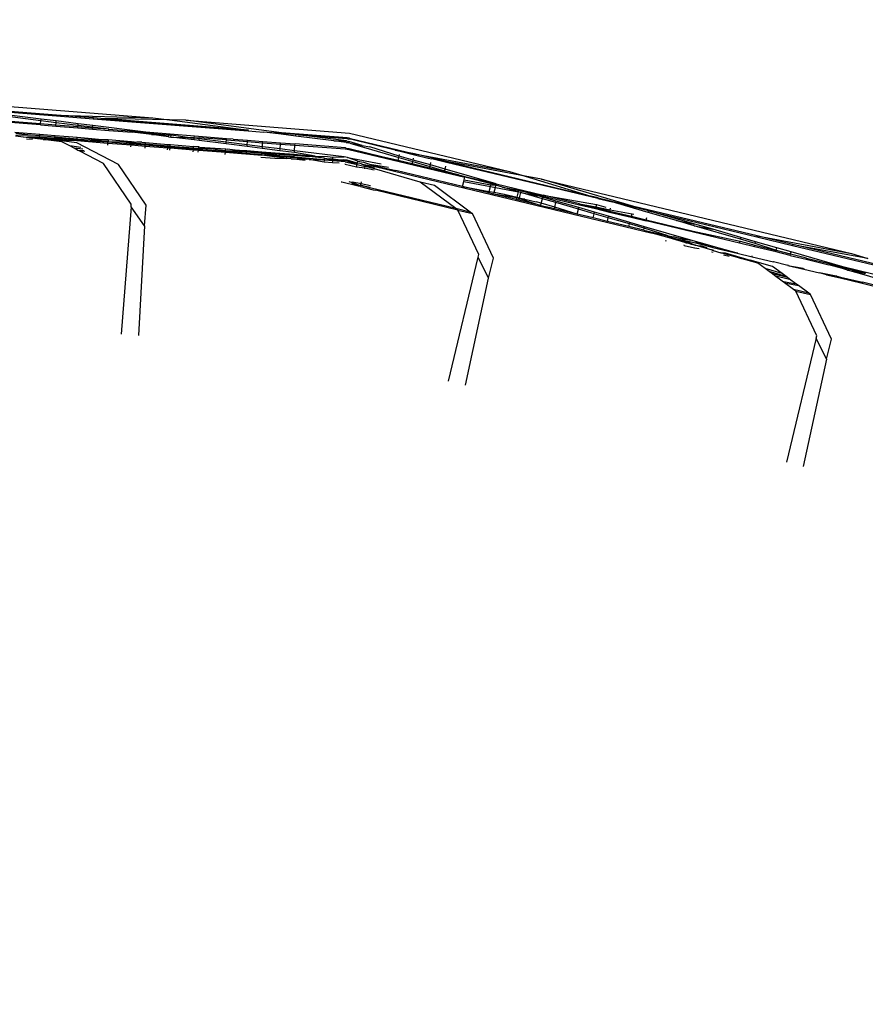
# Model space of a CAD drawing. Units: centimetres. Extents: x -19522 to 3977, y -1986 to 6515.
# Drawn here: x -1770 to -1712, y 2935 to 3002 of the extents above; entities that cross this region are included whole.
import ezdxf

# ---------------------------------------------------------------- set-up
doc = ezdxf.new("R2010")
doc.units = ezdxf.units.CM
doc.layers.add('Размеры', color=1, linetype='Continuous', lineweight=5)
doc.dimstyles.new('размеры Маф', dxfattribs={"dimtxt": 150, "dimasz": 50, "dimexe": 50, "dimexo": 0.0625, "dimgap": 0.09, "dimtad": 1, "dimdec": 0, "dimzin": 0, "dimdsep": 46, "dimtxsty": 'Standard', "dimblk": 'ARCHTICK', "dimcen": 0.09, "dimdle": 50, "dimclrd": 256, "dimclre": 256, "dimclrt": 256, "dimadec": 0, "dimazin": 0, "dimtfac": 1, "dimtdec": 0, "dimtix": 1, "dimtofl": 0, "dimtmove": 0, "dimatfit": 3, "dimfxl": 1, "dimtolj": 1, "dimtzin": 0, "dimlwd": -1, "dimlwe": -1, "dimarcsym": 1})

# ---------------------------------------------------------------- blocks, each defined once
blk = doc.blocks.new('_ArchTick')
at = {"color": 0, "linetype": 'ByBlock', "const_width": 0.15}
blk.add_lwpolyline([(-0.5, -0.5), (0.5, 0.5)], dxfattribs=at)
blk = doc.blocks.new('*D13')
at = {"layer": 'Defpoints', "color": 0, "transparency": 16777216}
for p in [(-9588.636, 6464.508), (3926.977, 6464.508), (-9588.636, -735.492)]:
    blk.add_point(p, dxfattribs=at)
at = {"layer": 'Размеры', "transparency": 16777216}
for p, q in [((3926.977, -785.492), (3926.977, 6514.508)), ((-9588.574, 6464.508), (3976.977, 6464.508)), ((-9588.574, -735.492), (3976.977, -735.492))]:
    blk.add_line(p, q, dxfattribs=at)
at = {"layer": 'Размеры', "transparency": 16777216, "xscale": 50, "yscale": 50, "zscale": 50}
for p, rotation in [((3926.977, 6464.508), 90), ((3926.977, -735.492), 270)]:
    blk.add_blockref('_ArchTick', p, dxfattribs=dict(at, rotation=rotation))
at = {"layer": 'Размеры', "transparency": 16777216, "insert": (3851.887, 2864.508), "char_height": 150, "attachment_point": 5, "rotation": 90}
blk.add_mtext('\\A1;7200', dxfattribs=at)
blk = doc.blocks.new('*D14')
at = {"layer": 'Defpoints', "color": 0, "transparency": 16777216}
for p in [(-37.809, 3104.606), (-17713.229, 2453.077), (-37.809, 362.405)]:
    blk.add_point(p, dxfattribs=at)
at = {"layer": 'Размеры', "transparency": 16777216}
for p, q in [((-37.809, 3104.543), (-37.809, 312.405)), ((-17713.229, 2453.015), (-17713.229, 312.405)), ((-17763.229, 362.405), (12.191, 362.405))]:
    blk.add_line(p, q, dxfattribs=at)
at = {"layer": 'Размеры', "transparency": 16777216, "xscale": 50, "yscale": 50, "zscale": 50, "rotation": 180}
blk.add_blockref('_ArchTick', (-17713.229, 362.405), dxfattribs=at)
at = {"layer": 'Размеры', "transparency": 16777216, "xscale": 50, "yscale": 50, "zscale": 50}
blk.add_blockref('_ArchTick', (-37.809, 362.405), dxfattribs=at)
at = {"layer": 'Размеры', "transparency": 16777216, "insert": (-8875.519, 437.495), "char_height": 150, "attachment_point": 5}
blk.add_mtext('\\A1;17675', dxfattribs=at)
blk = doc.blocks.new('*D15')
at = {"layer": 'Defpoints', "color": 0, "transparency": 16777216}
for p in [(-13341.497, 4057.778), (990.396, 4057.778), (-13337.398, 1158.242)]:
    blk.add_point(p, dxfattribs=at)
at = {"layer": 'Размеры', "transparency": 16777216}
for p, q in [((990.396, 1108.242), (990.396, 4107.778)), ((-13341.434, 4057.778), (1040.396, 4057.778)), ((-13337.336, 1158.242), (1040.396, 1158.242))]:
    blk.add_line(p, q, dxfattribs=at)
at = {"layer": 'Размеры', "transparency": 16777216, "xscale": 50, "yscale": 50, "zscale": 50}
for p, rotation in [((990.396, 4057.778), 90), ((990.396, 1158.242), 270)]:
    blk.add_blockref('_ArchTick', p, dxfattribs=dict(at, rotation=rotation))
at = {"layer": 'Размеры', "transparency": 16777216, "insert": (915.306, 2608.01), "char_height": 150, "attachment_point": 5, "rotation": 90}
blk.add_mtext('\\A1;2900', dxfattribs=at)

msp = doc.modelspace()

# ---------------------------------------------------------------- linework, layer by layer
for p, q in [((-1783.087, 2997.335), (-1761.316, 2995.622)), ((-1767.9, 2995.803), (-1776.555, 2996.484)), ((-1775.511, 2996.348), (-1767.904, 2995.75)), ((-1768.978, 2995.41), (-1772.253, 2995.821)), ((-1768.969, 2995.528), (-1770.97, 2995.779)), ((-1767.904, 2995.75), (-1767.9, 2995.803)), ((-1767.904, 2995.75), (-1765.388, 2995.552)), ((-1767.9, 2995.803), (-1761.316, 2995.622)), ((-1765.384, 2995.605), (-1767.9, 2995.803)), ((-1769.001, 2995.124), (-1775.574, 2995.641)), ((-1768.995, 2995.194), (-1775.568, 2995.711)), ((-1769.001, 2995.124), (-1768.995, 2995.194)), ((-1769.001, 2995.124), (-1767.96, 2995.042)), ((-1768.995, 2995.194), (-1768.978, 2995.41)), ((-1767.954, 2995.112), (-1768.995, 2995.194)), ((-1768.978, 2995.41), (-1768.969, 2995.528)), ((-1767.941, 2995.28), (-1768.978, 2995.41)), ((-1767.932, 2995.398), (-1768.969, 2995.528)), ((-1767.96, 2995.042), (-1767.954, 2995.112)), ((-1767.954, 2995.112), (-1767.941, 2995.28)), ((-1766.438, 2994.993), (-1767.954, 2995.112)), ((-1767.941, 2995.28), (-1767.932, 2995.398)), ((-1766.431, 2995.09), (-1767.941, 2995.28)), ((-1766.421, 2995.209), (-1767.932, 2995.398)), ((-1766.438, 2994.993), (-1766.431, 2995.09)), ((-1766.431, 2995.09), (-1766.421, 2995.209)), ((-1765.434, 2994.966), (-1766.431, 2995.09)), ((-1765.425, 2995.084), (-1766.421, 2995.209)), ((-1765.434, 2994.966), (-1765.425, 2995.084)), ((-1761.777, 2994.626), (-1765.425, 2995.084)), ((-1765.388, 2995.552), (-1765.384, 2995.605)), ((-1765.388, 2995.552), (-1754.764, 2994.715)), ((-1764.873, 2995.564), (-1765.384, 2995.605)), ((-1754.76, 2994.768), (-1764.873, 2995.564)), ((-1760.167, 2995.472), (-1764.873, 2995.564)), ((-1764.873, 2995.564), (-1754.764, 2994.715)), ((-1761.316, 2995.622), (-1760.167, 2995.472)), ((-1759.054, 2995.444), (-1760.167, 2995.472)), ((-1760.167, 2995.472), (-1754.76, 2994.768)), ((-1759.054, 2995.444), (-1747.823, 2994.55)), ((-1752.5, 2994.59), (-1759.054, 2995.444)), ((-1770.755, 2994.62), (-1769.051, 2994.486)), ((-1770.704, 2994.432), (-1769.672, 2994.449)), ((-1770.695, 2994.55), (-1769.672, 2994.449)), ((-1769.672, 2994.449), (-1769.058, 2994.4)), ((-1769.065, 2994.303), (-1769.058, 2994.4)), ((-1769.058, 2994.4), (-1769.051, 2994.486)), ((-1769.058, 2994.4), (-1768.017, 2994.316)), ((-1769.051, 2994.486), (-1768.01, 2994.404)), ((-1768.017, 2994.316), (-1768.01, 2994.404)), ((-1768.01, 2994.404), (-1766.494, 2994.285)), ((-1767.96, 2995.042), (-1766.444, 2994.922)), ((-1766.444, 2994.922), (-1766.438, 2994.993)), ((-1766.444, 2994.922), (-1765.444, 2994.844)), ((-1765.438, 2994.914), (-1766.438, 2994.993)), ((-1765.444, 2994.844), (-1765.438, 2994.914)), ((-1765.444, 2994.844), (-1764.318, 2994.755)), ((-1765.438, 2994.914), (-1765.434, 2994.966)), ((-1764.313, 2994.825), (-1765.438, 2994.914)), ((-1764.313, 2994.825), (-1765.434, 2994.966)), ((-1764.318, 2994.755), (-1764.313, 2994.825)), ((-1764.318, 2994.755), (-1762.723, 2994.629)), ((-1764.313, 2994.825), (-1761.777, 2994.626)), ((-1761.77, 2994.555), (-1762.723, 2994.629)), ((-1761.765, 2994.509), (-1762.723, 2994.629)), ((-1761.77, 2994.555), (-1761.777, 2994.626)), ((-1758.456, 2994.364), (-1761.777, 2994.626)), ((-1761.765, 2994.509), (-1761.77, 2994.555)), ((-1760.217, 2994.434), (-1761.77, 2994.555)), ((-1761.407, 2994.464), (-1761.765, 2994.509)), ((-1761.407, 2994.464), (-1760.217, 2994.434)), ((-1760.23, 2994.317), (-1761.407, 2994.464)), ((-1760.23, 2994.317), (-1760.217, 2994.434)), ((-1760.123, 2994.423), (-1760.217, 2994.434)), ((-1760.057, 2994.421), (-1760.123, 2994.423)), ((-1760.067, 2994.296), (-1760.057, 2994.421)), ((-1758.936, 2994.275), (-1760.057, 2994.421)), ((-1754.764, 2994.715), (-1754.76, 2994.768)), ((-1754.764, 2994.715), (-1753.724, 2994.633)), ((-1753.471, 2994.601), (-1753.724, 2994.633)), ((-1752.505, 2994.528), (-1753.471, 2994.601)), ((-1752.509, 2994.481), (-1753.471, 2994.601)), ((-1752.509, 2994.481), (-1752.505, 2994.528)), ((-1751.516, 2994.356), (-1752.509, 2994.481)), ((-1752.505, 2994.528), (-1752.5, 2994.59)), ((-1751.508, 2994.461), (-1752.505, 2994.528)), ((-1747.999, 2994.236), (-1752.5, 2994.59)), ((-1751.516, 2994.356), (-1751.508, 2994.461)), ((-1751.32, 2994.437), (-1751.508, 2994.461)), ((-1748.032, 2994.028), (-1751.32, 2994.437)), ((-1751.32, 2994.437), (-1748.007, 2994.185)), ((-1751.32, 2994.437), (-1747.999, 2994.236)), ((-1747.823, 2994.55), (-1736.866, 2991.93)), ((-1770.166, 2994.285), (-1770.71, 2994.351)), ((-1770.166, 2994.285), (-1769.885, 2994.314)), ((-1768.822, 2994.123), (-1770.166, 2994.285)), ((-1769.97, 2994.161), (-1769.562, 2994.147)), ((-1769.885, 2994.314), (-1769.457, 2994.262)), ((-1769.885, 2994.314), (-1769.065, 2994.303)), ((-1769.457, 2994.262), (-1769.069, 2994.25)), ((-1769.069, 2994.25), (-1769.065, 2994.303)), ((-1768.113, 2994.1), (-1769.069, 2994.25)), ((-1769.069, 2994.25), (-1766.512, 2994.049)), ((-1769.065, 2994.303), (-1768.025, 2994.221)), ((-1768.822, 2994.123), (-1768.113, 2994.1)), ((-1767.55, 2993.97), (-1768.822, 2994.123)), ((-1768.113, 2994.1), (-1766.512, 2994.049)), ((-1766.524, 2993.909), (-1768.113, 2994.1)), ((-1768.025, 2994.221), (-1768.017, 2994.316)), ((-1768.025, 2994.221), (-1766.502, 2994.179)), ((-1766.508, 2994.101), (-1768.025, 2994.221)), ((-1768.017, 2994.316), (-1766.502, 2994.179)), ((-1766.999, 2993.683), (-1767.55, 2993.97)), ((-1763.658, 2992.416), (-1766.524, 2993.909)), ((-1766.512, 2994.049), (-1766.508, 2994.101)), ((-1766.512, 2994.049), (-1764.387, 2993.882)), ((-1766.508, 2994.101), (-1766.502, 2994.179)), ((-1765.508, 2994.023), (-1766.508, 2994.101)), ((-1766.502, 2994.179), (-1766.494, 2994.285)), ((-1766.502, 2994.179), (-1765.713, 2994.157)), ((-1766.494, 2994.285), (-1765.494, 2994.206)), ((-1765.713, 2994.157), (-1765.501, 2994.114)), ((-1765.508, 2994.023), (-1765.501, 2994.114)), ((-1764.378, 2993.994), (-1765.508, 2994.023)), ((-1764.383, 2993.934), (-1765.508, 2994.023)), ((-1765.501, 2994.114), (-1765.494, 2994.206)), ((-1765.501, 2994.114), (-1764.799, 2994.132)), ((-1765.501, 2994.114), (-1764.378, 2993.994)), ((-1765.494, 2994.206), (-1764.799, 2994.132)), ((-1764.799, 2994.132), (-1764.432, 2994.122)), ((-1764.432, 2994.122), (-1764.369, 2994.117)), ((-1764.398, 2993.742), (-1764.387, 2993.882)), ((-1764.387, 2993.882), (-1764.383, 2993.934)), ((-1764.387, 2993.882), (-1762.792, 2993.756)), ((-1764.383, 2993.934), (-1764.378, 2993.994)), ((-1762.787, 2993.809), (-1764.383, 2993.934)), ((-1764.369, 2994.117), (-1764.378, 2993.994)), ((-1764.378, 2993.994), (-1763.285, 2993.966)), ((-1764.369, 2994.117), (-1762.773, 2993.992)), ((-1762.778, 2993.926), (-1763.285, 2993.966)), ((-1763.285, 2993.966), (-1762.781, 2993.895)), ((-1762.803, 2993.616), (-1762.792, 2993.756)), ((-1762.792, 2993.756), (-1762.787, 2993.809)), ((-1762.792, 2993.756), (-1761.83, 2993.68)), ((-1762.787, 2993.809), (-1762.781, 2993.895)), ((-1761.826, 2993.733), (-1762.787, 2993.809)), ((-1762.781, 2993.895), (-1762.778, 2993.926)), ((-1762.781, 2993.895), (-1761.82, 2993.818)), ((-1762.778, 2993.926), (-1762.773, 2993.992)), ((-1762.404, 2993.944), (-1762.778, 2993.926)), ((-1762.773, 2993.992), (-1762.404, 2993.944)), ((-1762.056, 2993.935), (-1762.404, 2993.944)), ((-1762.056, 2993.935), (-1761.812, 2993.916)), ((-1761.83, 2993.68), (-1761.826, 2993.733)), ((-1761.826, 2993.733), (-1761.82, 2993.818)), ((-1760.282, 2993.611), (-1761.826, 2993.733)), ((-1761.82, 2993.818), (-1761.812, 2993.916)), ((-1761.82, 2993.818), (-1760.275, 2993.693)), ((-1761.812, 2993.916), (-1760.267, 2993.794)), ((-1760.275, 2993.693), (-1760.267, 2993.794)), ((-1760.267, 2993.794), (-1760.107, 2993.782)), ((-1760.23, 2994.317), (-1760.067, 2994.296)), ((-1760.115, 2993.68), (-1760.107, 2993.782)), ((-1760.107, 2993.782), (-1758.512, 2993.656)), ((-1760.067, 2994.296), (-1758.936, 2994.275)), ((-1758.477, 2994.097), (-1760.067, 2994.296)), ((-1758.936, 2994.275), (-1758.468, 2994.217)), ((-1758.936, 2994.275), (-1758.464, 2994.26)), ((-1758.477, 2994.097), (-1758.468, 2994.217)), ((-1758.13, 2994.053), (-1758.477, 2994.097)), ((-1758.468, 2994.217), (-1758.464, 2994.26)), ((-1758.468, 2994.217), (-1758.115, 2994.248)), ((-1758.121, 2994.173), (-1758.468, 2994.217)), ((-1758.464, 2994.26), (-1758.456, 2994.364)), ((-1758.464, 2994.26), (-1758.115, 2994.248)), ((-1756.257, 2994.17), (-1758.456, 2994.364)), ((-1758.13, 2994.053), (-1758.121, 2994.173)), ((-1756.284, 2993.822), (-1758.13, 2994.053)), ((-1758.121, 2994.173), (-1758.115, 2994.248)), ((-1756.274, 2993.943), (-1758.121, 2994.173)), ((-1756.262, 2994.103), (-1758.115, 2994.248)), ((-1756.284, 2993.822), (-1756.274, 2993.943)), ((-1754.849, 2993.642), (-1756.284, 2993.822)), ((-1756.274, 2993.943), (-1756.262, 2994.103)), ((-1754.839, 2993.765), (-1756.274, 2993.943)), ((-1756.262, 2994.103), (-1756.257, 2994.17)), ((-1756.262, 2994.103), (-1754.822, 2993.989)), ((-1755.8, 2994.155), (-1756.257, 2994.17)), ((-1755.8, 2994.155), (-1754.815, 2994.077)), ((-1754.849, 2993.642), (-1754.839, 2993.765)), ((-1754.839, 2993.765), (-1754.822, 2993.989)), ((-1753.802, 2993.635), (-1754.839, 2993.765)), ((-1754.822, 2993.989), (-1754.815, 2994.077)), ((-1754.822, 2993.989), (-1753.781, 2993.907)), ((-1754.815, 2994.077), (-1753.774, 2993.995)), ((-1753.802, 2993.635), (-1753.781, 2993.907)), ((-1753.781, 2993.907), (-1753.774, 2993.995)), ((-1753.781, 2993.907), (-1752.561, 2993.812)), ((-1753.774, 2993.995), (-1752.555, 2993.899)), ((-1752.587, 2993.484), (-1752.561, 2993.812)), ((-1752.561, 2993.812), (-1752.555, 2993.899)), ((-1752.561, 2993.812), (-1751.565, 2993.733)), ((-1752.555, 2993.899), (-1751.558, 2993.821)), ((-1751.594, 2993.36), (-1751.565, 2993.733)), ((-1751.565, 2993.733), (-1751.558, 2993.821)), ((-1751.565, 2993.733), (-1748.119, 2993.482)), ((-1748.108, 2993.549), (-1751.558, 2993.821)), ((-1748.901, 2994.028), (-1751.516, 2994.356)), ((-1748.901, 2994.028), (-1748.032, 2994.028)), ((-1748.049, 2993.921), (-1748.901, 2994.028)), ((-1747.928, 2993.887), (-1748.054, 2993.891)), ((-1748.049, 2993.921), (-1747.928, 2993.887)), ((-1748.032, 2994.028), (-1747.911, 2993.993)), ((-1748.007, 2994.185), (-1747.886, 2994.156)), ((-1747.878, 2994.207), (-1747.999, 2994.236)), ((-1747.803, 2993.882), (-1747.928, 2993.887)), ((-1747.911, 2993.993), (-1747.877, 2993.992)), ((-1747.761, 2994.146), (-1747.886, 2994.156)), ((-1747.761, 2994.146), (-1747.878, 2994.207)), ((-1747.878, 2994.207), (-1747.753, 2994.197)), ((-1746.96, 2993.721), (-1747.877, 2993.992)), ((-1747.803, 2993.882), (-1746.96, 2993.721)), ((-1747.803, 2993.882), (-1744.452, 2992.887)), ((-1744.7, 2993.395), (-1747.761, 2994.146)), ((-1747.753, 2994.197), (-1743.363, 2993.143)), ((-1746.96, 2993.721), (-1746.433, 2993.62)), ((-1766.232, 2993.587), (-1766.999, 2993.683)), ((-1766.697, 2993.526), (-1766.999, 2993.683)), ((-1766.11, 2993.453), (-1766.697, 2993.526)), ((-1766.46, 2993.403), (-1766.697, 2993.526)), ((-1766.46, 2993.403), (-1766.035, 2993.369)), ((-1766.3, 2993.32), (-1766.46, 2993.403)), ((-1765.966, 2993.294), (-1766.3, 2993.32)), ((-1764.683, 2992.479), (-1766.3, 2993.32)), ((-1761.841, 2993.54), (-1761.83, 2993.68)), ((-1761.83, 2993.68), (-1760.286, 2993.559)), ((-1760.297, 2993.419), (-1760.286, 2993.559)), ((-1760.286, 2993.559), (-1760.282, 2993.611)), ((-1760.286, 2993.559), (-1760.126, 2993.546)), ((-1760.282, 2993.611), (-1760.275, 2993.693)), ((-1760.122, 2993.599), (-1760.282, 2993.611)), ((-1760.275, 2993.693), (-1760.115, 2993.68)), ((-1760.137, 2993.406), (-1760.126, 2993.546)), ((-1760.126, 2993.546), (-1760.122, 2993.599)), ((-1760.126, 2993.546), (-1758.53, 2993.421)), ((-1760.122, 2993.599), (-1760.115, 2993.68)), ((-1758.526, 2993.473), (-1760.122, 2993.599)), ((-1760.115, 2993.68), (-1758.52, 2993.552)), ((-1758.541, 2993.281), (-1758.53, 2993.421)), ((-1758.53, 2993.421), (-1758.526, 2993.473)), ((-1758.53, 2993.421), (-1758.182, 2993.393)), ((-1758.526, 2993.473), (-1758.52, 2993.552)), ((-1758.178, 2993.446), (-1758.526, 2993.473)), ((-1758.52, 2993.552), (-1758.512, 2993.656)), ((-1758.52, 2993.552), (-1758.172, 2993.524)), ((-1758.163, 2993.629), (-1758.512, 2993.656)), ((-1758.193, 2993.253), (-1758.182, 2993.393)), ((-1758.182, 2993.393), (-1758.178, 2993.446)), ((-1758.182, 2993.393), (-1756.329, 2993.248)), ((-1758.178, 2993.446), (-1758.172, 2993.524)), ((-1756.325, 2993.3), (-1758.178, 2993.446)), ((-1758.172, 2993.524), (-1758.163, 2993.629)), ((-1758.172, 2993.524), (-1757.201, 2993.488)), ((-1758.163, 2993.629), (-1758.115, 2993.607)), ((-1758.115, 2993.607), (-1757.201, 2993.488)), ((-1758.115, 2993.607), (-1756.311, 2993.483)), ((-1757.201, 2993.488), (-1756.363, 2993.378)), ((-1756.363, 2993.378), (-1756.319, 2993.375)), ((-1756.34, 2993.107), (-1756.329, 2993.248)), ((-1756.329, 2993.248), (-1756.325, 2993.3)), ((-1756.329, 2993.248), (-1753.848, 2993.051)), ((-1756.325, 2993.3), (-1756.319, 2993.375)), ((-1754.885, 2993.186), (-1756.325, 2993.3)), ((-1756.319, 2993.375), (-1756.311, 2993.483)), ((-1756.319, 2993.375), (-1754.885, 2993.186)), ((-1756.319, 2993.375), (-1754.94, 2993.31)), ((-1756.311, 2993.483), (-1756.203, 2993.474)), ((-1755.856, 2993.429), (-1756.203, 2993.474)), ((-1755.856, 2993.429), (-1754.87, 2993.369)), ((-1754.94, 2993.31), (-1755.856, 2993.429)), ((-1754.875, 2993.305), (-1754.94, 2993.31)), ((-1754.885, 2993.186), (-1754.879, 2993.259)), ((-1754.885, 2993.186), (-1753.844, 2993.104)), ((-1754.879, 2993.259), (-1754.875, 2993.305)), ((-1753.838, 2993.175), (-1754.879, 2993.259)), ((-1754.875, 2993.305), (-1754.87, 2993.369)), ((-1754.875, 2993.305), (-1753.835, 2993.223)), ((-1754.87, 2993.369), (-1753.83, 2993.287)), ((-1753.812, 2993.512), (-1754.849, 2993.642)), ((-1753.848, 2993.051), (-1753.844, 2993.104)), ((-1752.125, 2992.835), (-1753.848, 2993.051)), ((-1751.632, 2992.879), (-1753.848, 2993.051)), ((-1753.844, 2993.104), (-1753.838, 2993.175)), ((-1753.844, 2993.104), (-1752.625, 2993.008)), ((-1753.838, 2993.175), (-1753.835, 2993.223)), ((-1752.625, 2993.008), (-1753.838, 2993.175)), ((-1753.835, 2993.223), (-1753.83, 2993.287)), ((-1753.835, 2993.223), (-1752.615, 2993.127)), ((-1753.83, 2993.287), (-1752.61, 2993.191)), ((-1753.812, 2993.512), (-1753.802, 2993.635)), ((-1752.597, 2993.36), (-1753.812, 2993.512)), ((-1752.587, 2993.484), (-1753.802, 2993.635)), ((-1752.625, 2993.008), (-1752.615, 2993.127)), ((-1752.615, 2993.127), (-1752.61, 2993.191)), ((-1752.615, 2993.127), (-1751.619, 2993.048)), ((-1752.61, 2993.191), (-1751.614, 2993.113)), ((-1752.597, 2993.36), (-1752.587, 2993.484)), ((-1751.604, 2993.235), (-1752.597, 2993.36)), ((-1751.594, 2993.36), (-1752.587, 2993.484)), ((-1751.628, 2992.93), (-1751.619, 2993.048)), ((-1751.619, 2993.048), (-1751.614, 2993.113)), ((-1751.619, 2993.048), (-1750.586, 2992.967)), ((-1751.614, 2993.113), (-1750.183, 2992.983)), ((-1751.604, 2993.235), (-1751.594, 2993.36)), ((-1750.183, 2992.983), (-1751.604, 2993.235)), ((-1748.205, 2992.938), (-1751.594, 2993.36)), ((-1748.119, 2993.482), (-1747.997, 2993.453)), ((-1748.108, 2993.549), (-1748.055, 2993.525)), ((-1747.997, 2993.453), (-1748.055, 2993.525)), ((-1747.997, 2993.453), (-1747.873, 2993.443)), ((-1747.986, 2993.52), (-1747.862, 2993.51)), ((-1747.873, 2993.443), (-1739.931, 2991.537)), ((-1744.501, 2992.683), (-1747.873, 2993.443)), ((-1747.862, 2993.51), (-1744.501, 2992.683)), ((-1744.426, 2992.995), (-1746.433, 2993.62)), ((-1744.7, 2993.395), (-1744.347, 2993.327)), ((-1744.426, 2992.995), (-1744.401, 2993.101)), ((-1744.347, 2993.327), (-1743.378, 2993.079)), ((-1743.363, 2993.143), (-1744.347, 2993.327)), ((-1743.378, 2993.079), (-1743.363, 2993.143)), ((-1743.378, 2993.079), (-1742.436, 2992.854)), ((-1743.363, 2993.143), (-1736.866, 2991.93)), ((-1741.158, 2992.614), (-1743.363, 2993.143)), ((-1762.787, 2989.688), (-1764.683, 2992.479)), ((-1761.762, 2989.622), (-1763.658, 2992.416)), ((-1753.898, 2992.915), (-1752.955, 2992.841)), ((-1752.955, 2992.841), (-1752.125, 2992.835)), ((-1751.628, 2992.93), (-1752.625, 2993.008)), ((-1751.822, 2992.797), (-1752.125, 2992.835)), ((-1750.859, 2992.676), (-1751.822, 2992.797)), ((-1751.822, 2992.797), (-1750.796, 2992.774)), ((-1751.632, 2992.879), (-1751.628, 2992.93)), ((-1750.796, 2992.774), (-1751.632, 2992.879)), ((-1751.628, 2992.93), (-1749.545, 2992.765)), ((-1750.588, 2992.749), (-1750.796, 2992.774)), ((-1749.56, 2992.574), (-1750.588, 2992.749)), ((-1750.588, 2992.749), (-1749.652, 2992.723)), ((-1749.539, 2992.846), (-1750.586, 2992.967)), ((-1750.183, 2992.983), (-1749.337, 2992.951)), ((-1749.549, 2992.714), (-1749.652, 2992.723)), ((-1749.56, 2992.574), (-1749.549, 2992.714)), ((-1748.99, 2992.529), (-1749.56, 2992.574)), ((-1749.549, 2992.714), (-1749.545, 2992.765)), ((-1748.978, 2992.67), (-1749.549, 2992.714)), ((-1749.545, 2992.765), (-1749.539, 2992.846)), ((-1749.545, 2992.765), (-1748.974, 2992.721)), ((-1749.539, 2992.846), (-1749.225, 2992.804)), ((-1749.337, 2992.951), (-1748.96, 2992.904)), ((-1748.97, 2992.783), (-1749.225, 2992.804)), ((-1748.99, 2992.529), (-1748.978, 2992.67)), ((-1748.54, 2992.494), (-1748.99, 2992.529)), ((-1748.978, 2992.67), (-1748.974, 2992.721)), ((-1748.978, 2992.67), (-1748.245, 2992.687)), ((-1748.132, 2992.603), (-1748.978, 2992.67)), ((-1748.974, 2992.721), (-1748.97, 2992.783)), ((-1748.974, 2992.721), (-1748.245, 2992.687)), ((-1748.97, 2992.783), (-1748.96, 2992.904)), ((-1748.245, 2992.687), (-1748.97, 2992.783)), ((-1748.97, 2992.783), (-1748.233, 2992.743)), ((-1748.96, 2992.904), (-1748.205, 2992.938)), ((-1748.124, 2992.654), (-1748.245, 2992.687)), ((-1748.114, 2992.715), (-1748.233, 2992.743)), ((-1748.233, 2992.743), (-1748.124, 2992.654)), ((-1748.084, 2992.904), (-1748.205, 2992.938)), ((-1748.115, 2992.434), (-1748.157, 2992.446)), ((-1748.132, 2992.603), (-1747.306, 2992.405)), ((-1747.999, 2992.648), (-1748.124, 2992.654)), ((-1748.115, 2992.434), (-1747.343, 2992.248)), ((-1747.993, 2992.705), (-1748.114, 2992.715)), ((-1747.959, 2992.899), (-1748.084, 2992.904)), ((-1747.377, 2992.529), (-1747.999, 2992.648)), ((-1747.306, 2992.405), (-1747.999, 2992.648)), ((-1747.377, 2992.529), (-1747.993, 2992.705)), ((-1747.959, 2992.899), (-1745.66, 2992.457)), ((-1747.251, 2992.633), (-1747.959, 2992.899)), ((-1747.377, 2992.529), (-1747.299, 2992.509)), ((-1747.343, 2992.248), (-1747.306, 2992.405)), ((-1747.306, 2992.405), (-1747.294, 2992.454)), ((-1747.306, 2992.405), (-1746.749, 2992.271)), ((-1747.299, 2992.509), (-1747.275, 2992.533)), ((-1747.13, 2992.48), (-1747.299, 2992.509)), ((-1747.294, 2992.454), (-1747.299, 2992.509)), ((-1747.275, 2992.533), (-1747.251, 2992.633)), ((-1747.251, 2992.633), (-1746.878, 2992.561)), ((-1747.029, 2992.456), (-1747.13, 2992.48)), ((-1747.029, 2992.456), (-1746.719, 2992.399)), ((-1746.737, 2992.321), (-1747.029, 2992.456)), ((-1746.878, 2992.561), (-1746.467, 2992.445)), ((-1746.737, 2992.321), (-1746.719, 2992.399)), ((-1746.719, 2992.399), (-1746.079, 2992.268)), ((-1746.467, 2992.445), (-1745.155, 2992.231)), ((-1746.467, 2992.445), (-1746.064, 2992.33)), ((-1744.501, 2992.683), (-1744.452, 2992.887)), ((-1743.529, 2992.449), (-1744.501, 2992.683)), ((-1744.452, 2992.887), (-1744.426, 2992.995)), ((-1744.452, 2992.887), (-1743.491, 2992.61)), ((-1743.464, 2992.72), (-1744.426, 2992.995)), ((-1743.529, 2992.449), (-1743.491, 2992.61)), ((-1742.34, 2992.164), (-1743.529, 2992.449)), ((-1743.491, 2992.61), (-1743.464, 2992.72)), ((-1743.491, 2992.61), (-1742.314, 2992.272)), ((-1743.464, 2992.72), (-1743.432, 2992.854)), ((-1742.288, 2992.383), (-1743.464, 2992.72)), ((-1742.436, 2992.854), (-1742.186, 2992.806)), ((-1742.314, 2992.272), (-1742.288, 2992.383)), ((-1742.288, 2992.383), (-1742.247, 2992.552)), ((-1741.283, 2992.095), (-1742.288, 2992.383)), ((-1741.173, 2992.552), (-1742.186, 2992.806)), ((-1741.173, 2992.552), (-1741.158, 2992.614)), ((-1730.809, 2990.074), (-1741.173, 2992.552)), ((-1735.799, 2991.613), (-1741.158, 2992.614)), ((-1741.158, 2992.614), (-1731.295, 2990.246)), ((-1747.343, 2992.248), (-1746.771, 2992.179)), ((-1746.787, 2992.115), (-1746.771, 2992.179)), ((-1746.771, 2992.179), (-1746.749, 2992.271)), ((-1746.771, 2992.179), (-1746.13, 2992.055)), ((-1746.749, 2992.271), (-1746.737, 2992.321)), ((-1746.115, 2992.119), (-1746.749, 2992.271)), ((-1746.103, 2992.168), (-1746.737, 2992.321)), ((-1742.995, 2991.205), (-1746.115, 2992.119)), ((-1746.079, 2992.268), (-1727.075, 2987.703)), ((-1746.064, 2992.33), (-1744.664, 2992.012)), ((-1740.085, 2990.895), (-1744.664, 2992.012)), ((-1742.34, 2992.164), (-1742.314, 2992.272)), ((-1741.325, 2991.92), (-1742.34, 2992.164)), ((-1742.314, 2992.272), (-1741.31, 2991.983)), ((-1741.325, 2991.92), (-1741.31, 2991.983)), ((-1740.36, 2991.709), (-1741.325, 2991.92)), ((-1741.31, 2991.983), (-1741.283, 2992.095)), ((-1741.31, 2991.983), (-1740.36, 2991.709)), ((-1741.283, 2992.095), (-1741.235, 2992.293)), ((-1737.768, 2991.089), (-1741.283, 2992.095)), ((-1740.36, 2991.709), (-1739.92, 2991.583)), ((-1736.866, 2991.93), (-1735.799, 2991.613)), ((-1748.354, 2991.199), (-1748.396, 2991.203)), ((-1747.239, 2990.925), (-1748.354, 2991.199)), ((-1747.618, 2991.15), (-1747.856, 2991.219)), ((-1747.621, 2991.09), (-1747.618, 2991.15)), ((-1747.621, 2991.09), (-1747.065, 2990.956)), ((-1747.618, 2991.15), (-1747.614, 2991.218)), ((-1747.065, 2990.956), (-1747.618, 2991.15)), ((-1747.614, 2991.218), (-1747.029, 2991.106)), ((-1747.065, 2990.956), (-1747.029, 2991.106)), ((-1747.029, 2991.106), (-1747.002, 2991.217)), ((-1747.029, 2991.106), (-1746.387, 2990.982)), ((-1740.547, 2989.394), (-1742.995, 2991.205)), ((-1741.996, 2990.965), (-1742.995, 2991.205)), ((-1740.085, 2990.895), (-1740.002, 2991.243)), ((-1740.002, 2991.243), (-1739.973, 2991.362)), ((-1740.002, 2991.243), (-1738.174, 2990.893)), ((-1739.973, 2991.362), (-1739.931, 2991.537)), ((-1739.973, 2991.362), (-1738.146, 2991.01)), ((-1739.931, 2991.537), (-1739.92, 2991.583)), ((-1738.129, 2991.083), (-1739.931, 2991.537)), ((-1739.92, 2991.583), (-1737.768, 2991.089)), ((-1738.174, 2990.893), (-1738.146, 2991.01)), ((-1738.146, 2991.01), (-1738.129, 2991.083)), ((-1738.146, 2991.01), (-1737.793, 2990.986)), ((-1737.793, 2990.986), (-1738.129, 2991.083)), ((-1737.793, 2990.986), (-1737.768, 2991.089)), ((-1737.768, 2991.089), (-1734.55, 2990.315)), ((-1734.66, 2991.4), (-1735.799, 2991.613)), ((-1735.799, 2991.613), (-1731.295, 2990.246)), ((-1734.66, 2991.4), (-1713.425, 2986.302)), ((-1728.342, 2989.538), (-1734.66, 2991.4)), ((-1747.08, 2990.894), (-1747.239, 2990.925)), ((-1747.08, 2990.894), (-1747.065, 2990.956)), ((-1747.08, 2990.894), (-1746.212, 2990.679)), ((-1746.994, 2990.97), (-1747.065, 2990.956)), ((-1746.43, 2990.806), (-1746.994, 2990.97)), ((-1746.994, 2990.97), (-1746.417, 2990.859)), ((-1740.547, 2989.394), (-1746.43, 2990.806)), ((-1746.212, 2990.679), (-1746.056, 2990.648)), ((-1740.398, 2989.283), (-1746.056, 2990.648)), ((-1739.548, 2989.154), (-1741.996, 2990.965)), ((-1740.085, 2990.895), (-1738.252, 2990.568)), ((-1738.278, 2990.461), (-1740.085, 2990.895)), ((-1738.278, 2990.461), (-1738.252, 2990.568)), ((-1737.939, 2990.379), (-1738.278, 2990.461)), ((-1738.252, 2990.568), (-1738.174, 2990.893)), ((-1738.252, 2990.568), (-1737.908, 2990.506)), ((-1738.174, 2990.893), (-1737.831, 2990.827)), ((-1737.939, 2990.379), (-1737.908, 2990.506)), ((-1736.354, 2990.124), (-1737.939, 2990.379)), ((-1736.382, 2990.006), (-1737.939, 2990.379)), ((-1737.908, 2990.506), (-1737.831, 2990.827)), ((-1737.908, 2990.506), (-1737.237, 2990.387)), ((-1737.831, 2990.827), (-1737.793, 2990.986)), ((-1737.831, 2990.827), (-1736.254, 2990.54)), ((-1737.34, 2990.854), (-1737.793, 2990.986)), ((-1736.254, 2990.54), (-1737.34, 2990.854)), ((-1737.34, 2990.854), (-1736.228, 2990.647)), ((-1737.237, 2990.387), (-1736.354, 2990.124)), ((-1737.237, 2990.387), (-1736.342, 2990.172)), ((-1736.342, 2990.172), (-1736.254, 2990.54)), ((-1736.254, 2990.54), (-1736.228, 2990.647)), ((-1736.096, 2990.494), (-1736.254, 2990.54)), ((-1736.165, 2990.628), (-1736.228, 2990.647)), ((-1736.186, 2990.134), (-1736.096, 2990.494)), ((-1736.072, 2990.61), (-1736.165, 2990.628)), ((-1736.096, 2990.494), (-1736.072, 2990.61)), ((-1736.096, 2990.494), (-1734.931, 2990.271)), ((-1734.61, 2990.064), (-1736.096, 2990.494)), ((-1734.931, 2990.271), (-1736.072, 2990.61)), ((-1736.072, 2990.61), (-1734.566, 2990.247)), ((-1762.802, 2989.505), (-1762.787, 2989.688)), ((-1736.382, 2990.006), (-1736.354, 2990.124)), ((-1736.226, 2989.968), (-1736.382, 2990.006)), ((-1736.354, 2990.124), (-1736.342, 2990.172)), ((-1736.354, 2990.124), (-1736.169, 2990.07)), ((-1736.342, 2990.172), (-1736.186, 2990.134)), ((-1736.226, 2989.968), (-1736.169, 2990.07)), ((-1734.72, 2989.606), (-1736.226, 2989.968)), ((-1736.186, 2990.134), (-1735.804, 2990.043)), ((-1736.169, 2990.07), (-1736.186, 2990.134)), ((-1736.169, 2990.07), (-1734.72, 2989.606)), ((-1735.804, 2990.043), (-1736.169, 2990.07)), ((-1735.804, 2990.043), (-1735.03, 2989.857)), ((-1734.684, 2989.755), (-1735.03, 2989.857)), ((-1734.584, 2990.171), (-1734.931, 2990.271)), ((-1734.72, 2989.606), (-1734.684, 2989.755)), ((-1734.684, 2989.755), (-1734.61, 2990.064)), ((-1733.758, 2989.482), (-1734.684, 2989.755)), ((-1734.61, 2990.064), (-1734.584, 2990.171)), ((-1733.683, 2989.796), (-1734.61, 2990.064)), ((-1733.657, 2989.902), (-1734.584, 2990.171)), ((-1734.566, 2990.247), (-1734.55, 2990.315)), ((-1734.566, 2990.247), (-1732.072, 2989.648)), ((-1734.55, 2990.315), (-1730.909, 2989.658)), ((-1732.056, 2989.716), (-1734.55, 2990.315)), ((-1733.758, 2989.482), (-1733.683, 2989.796)), ((-1733.683, 2989.796), (-1733.657, 2989.902)), ((-1732.144, 2989.35), (-1733.683, 2989.796)), ((-1732.118, 2989.457), (-1733.657, 2989.902)), ((-1732.072, 2989.648), (-1732.056, 2989.716)), ((-1732.072, 2989.648), (-1730.975, 2989.385)), ((-1732.056, 2989.716), (-1730.946, 2989.503)), ((-1732.056, 2989.716), (-1730.958, 2989.453)), ((-1730.796, 2990.127), (-1731.295, 2990.246)), ((-1730.909, 2989.658), (-1730.946, 2989.503)), ((-1730.909, 2989.658), (-1730.254, 2989.491)), ((-1730.809, 2990.074), (-1730.796, 2990.127)), ((-1730.809, 2990.074), (-1729.833, 2989.841)), ((-1730.796, 2990.127), (-1728.342, 2989.538)), ((-1728.354, 2989.486), (-1729.833, 2989.841)), ((-1728.371, 2989.418), (-1729.833, 2989.841)), ((-1762.802, 2989.505), (-1763.488, 2980.789)), ((-1761.874, 2988.198), (-1762.802, 2989.505)), ((-1761.874, 2988.198), (-1761.762, 2989.622)), ((-1740.398, 2989.283), (-1740.547, 2989.394)), ((-1739.548, 2989.154), (-1740.547, 2989.394)), ((-1738.961, 2986.23), (-1740.398, 2989.283)), ((-1740.398, 2989.283), (-1739.399, 2989.043)), ((-1739.399, 2989.043), (-1739.548, 2989.154)), ((-1737.962, 2985.99), (-1739.399, 2989.043)), ((-1734.72, 2989.606), (-1734.287, 2989.511)), ((-1734.287, 2989.511), (-1734.143, 2989.468)), ((-1733.782, 2989.381), (-1734.143, 2989.468)), ((-1733.782, 2989.381), (-1733.758, 2989.482)), ((-1732.226, 2989.007), (-1733.782, 2989.381)), ((-1732.226, 2989.007), (-1733.758, 2989.482)), ((-1732.226, 2989.007), (-1732.144, 2989.35)), ((-1732.017, 2988.969), (-1732.226, 2989.007)), ((-1732.144, 2989.35), (-1732.118, 2989.457)), ((-1731.058, 2989.036), (-1732.144, 2989.35)), ((-1731.033, 2989.142), (-1732.118, 2989.457)), ((-1731.128, 2988.744), (-1731.058, 2989.036)), ((-1731.058, 2989.036), (-1731.033, 2989.142)), ((-1730.094, 2988.757), (-1731.058, 2989.036)), ((-1730.068, 2988.863), (-1731.033, 2989.142)), ((-1730.975, 2989.385), (-1730.958, 2989.453)), ((-1730.975, 2989.385), (-1729.999, 2989.151)), ((-1730.958, 2989.453), (-1730.946, 2989.503)), ((-1730.958, 2989.453), (-1729.983, 2989.219)), ((-1730.946, 2989.503), (-1729.96, 2989.314)), ((-1729.999, 2989.151), (-1729.983, 2989.219)), ((-1729.999, 2989.151), (-1728.52, 2988.796)), ((-1729.983, 2989.219), (-1729.96, 2989.314)), ((-1729.983, 2989.219), (-1728.504, 2988.864)), ((-1729.96, 2989.314), (-1729.937, 2989.41)), ((-1729.96, 2989.314), (-1728.463, 2989.034)), ((-1728.504, 2988.864), (-1728.463, 2989.034)), ((-1728.463, 2989.034), (-1728.354, 2989.006)), ((-1728.371, 2989.418), (-1728.354, 2989.486)), ((-1727.367, 2989.127), (-1728.371, 2989.418)), ((-1728.354, 2989.486), (-1728.342, 2989.538)), ((-1727.339, 2989.242), (-1728.354, 2989.486)), ((-1719.9, 2987.511), (-1728.342, 2989.538)), ((-1727.367, 2989.127), (-1727.339, 2989.242)), ((-1725.43, 2988.566), (-1727.367, 2989.127)), ((-1724.169, 2988.324), (-1727.339, 2989.242)), ((-1727.339, 2989.242), (-1719.912, 2987.459)), ((-1731.808, 2988.907), (-1732.017, 2988.969)), ((-1731.128, 2988.744), (-1731.808, 2988.907)), ((-1730.153, 2988.51), (-1731.128, 2988.744)), ((-1730.153, 2988.51), (-1730.094, 2988.757)), ((-1728.674, 2988.154), (-1730.153, 2988.51)), ((-1730.094, 2988.757), (-1730.068, 2988.863)), ((-1728.631, 2988.333), (-1730.094, 2988.757)), ((-1728.606, 2988.44), (-1730.068, 2988.863)), ((-1728.674, 2988.154), (-1728.631, 2988.333)), ((-1728.631, 2988.333), (-1728.606, 2988.44)), ((-1727.627, 2988.043), (-1728.631, 2988.333)), ((-1727.602, 2988.149), (-1728.606, 2988.44)), ((-1728.52, 2988.796), (-1728.504, 2988.864)), ((-1728.52, 2988.796), (-1727.505, 2988.552)), ((-1728.504, 2988.864), (-1727.489, 2988.62)), ((-1727.505, 2988.552), (-1727.489, 2988.62)), ((-1721.093, 2987.012), (-1727.505, 2988.552)), ((-1727.489, 2988.62), (-1727.451, 2988.776)), ((-1727.489, 2988.62), (-1724.283, 2987.85)), ((-1725.43, 2988.566), (-1724.169, 2988.324)), ((-1724.197, 2988.209), (-1725.43, 2988.566)), ((-1722.936, 2987.967), (-1724.169, 2988.324)), ((-1761.874, 2988.198), (-1762.297, 2980.695)), ((-1727.659, 2987.911), (-1728.674, 2988.154)), ((-1727.659, 2987.911), (-1727.627, 2988.043)), ((-1727.659, 2987.911), (-1725.992, 2987.53)), ((-1727.627, 2988.043), (-1727.602, 2988.149)), ((-1725.992, 2987.53), (-1727.627, 2988.043)), ((-1724.431, 2987.231), (-1727.602, 2988.149)), ((-1726.086, 2987.422), (-1727.075, 2987.703)), ((-1724.283, 2987.85), (-1721.061, 2987.145)), ((-1724.197, 2988.209), (-1722.936, 2987.967)), ((-1721.026, 2987.291), (-1724.197, 2988.209)), ((-1720.999, 2987.407), (-1722.936, 2987.967)), ((-1726.149, 2987.16), (-1726.135, 2987.219)), ((-1726.086, 2987.422), (-1726.072, 2987.482)), ((-1724.843, 2987.068), (-1726.086, 2987.422)), ((-1724.829, 2987.129), (-1726.072, 2987.482)), ((-1726.072, 2987.482), (-1724.816, 2987.181)), ((-1725.992, 2987.53), (-1725.596, 2987.455)), ((-1725.596, 2987.455), (-1724.431, 2987.231)), ((-1724.806, 2987.226), (-1725.596, 2987.455)), ((-1724.843, 2987.068), (-1724.829, 2987.129)), ((-1724.785, 2987.052), (-1724.843, 2987.068)), ((-1724.836, 2987.099), (-1724.785, 2987.052)), ((-1724.48, 2987.029), (-1724.829, 2987.129)), ((-1724.816, 2987.181), (-1724.806, 2987.226)), ((-1724.111, 2987.011), (-1724.816, 2987.181)), ((-1724.494, 2986.969), (-1724.785, 2987.052)), ((-1724.785, 2987.052), (-1724.48, 2987.029)), ((-1724.494, 2986.969), (-1724.199, 2986.911)), ((-1724.199, 2986.911), (-1724.48, 2987.029)), ((-1723.292, 2986.901), (-1724.431, 2987.231)), ((-1724.111, 2987.011), (-1724.101, 2987.056)), ((-1722.92, 2986.725), (-1724.111, 2987.011)), ((-1724.101, 2987.056), (-1723.292, 2986.901)), ((-1724.101, 2987.056), (-1722.92, 2986.725)), ((-1721.093, 2987.012), (-1721.061, 2987.145)), ((-1720.078, 2986.768), (-1721.093, 2987.012)), ((-1721.061, 2987.145), (-1720.05, 2986.887)), ((-1721.026, 2987.291), (-1720.999, 2987.407)), ((-1720.023, 2987.001), (-1721.026, 2987.291)), ((-1719.995, 2987.116), (-1720.999, 2987.407)), ((-1720.023, 2987.001), (-1719.995, 2987.116)), ((-1718.576, 2986.511), (-1720.023, 2987.001)), ((-1718.532, 2986.693), (-1719.995, 2987.116)), ((-1719.912, 2987.459), (-1719.9, 2987.511)), ((-1719.912, 2987.459), (-1717.458, 2986.869)), ((-1719.9, 2987.511), (-1713.425, 2986.302)), ((-1717.445, 2986.922), (-1719.9, 2987.511)), ((-1724.894, 2986.859), (-1724.882, 2986.906)), ((-1724.894, 2986.859), (-1724.189, 2986.69)), ((-1724.199, 2986.911), (-1724.145, 2986.87)), ((-1724.189, 2986.69), (-1724.179, 2986.73)), ((-1724.189, 2986.69), (-1723.871, 2986.653)), ((-1724.145, 2986.87), (-1724.131, 2986.93)), ((-1724.145, 2986.87), (-1723.759, 2986.824)), ((-1722.966, 2986.534), (-1724.145, 2986.87)), ((-1723.326, 2986.701), (-1723.759, 2986.824)), ((-1722.905, 2986.789), (-1723.292, 2986.901)), ((-1722.998, 2986.404), (-1722.991, 2986.433)), ((-1722.966, 2986.534), (-1722.952, 2986.595)), ((-1722.966, 2986.534), (-1722.903, 2986.516)), ((-1722.933, 2986.388), (-1722.927, 2986.417)), ((-1722.92, 2986.725), (-1722.905, 2986.789)), ((-1722.92, 2986.725), (-1721.258, 2986.326)), ((-1721.258, 2986.326), (-1722.905, 2986.789)), ((-1722.903, 2986.516), (-1722.888, 2986.577)), ((-1722.903, 2986.516), (-1722.375, 2986.366)), ((-1722.375, 2986.366), (-1722.088, 2986.349)), ((-1721.073, 2985.996), (-1722.375, 2986.366)), ((-1722.088, 2986.349), (-1720.377, 2985.863)), ((-1721.258, 2986.326), (-1721.243, 2986.39)), ((-1721.258, 2986.326), (-1720.243, 2986.083)), ((-1720.078, 2986.768), (-1720.05, 2986.887)), ((-1718.599, 2986.413), (-1720.078, 2986.768)), ((-1720.05, 2986.887), (-1718.576, 2986.511)), ((-1718.599, 2986.413), (-1718.576, 2986.511)), ((-1717.624, 2986.179), (-1718.599, 2986.413)), ((-1717.604, 2986.263), (-1718.576, 2986.511)), ((-1718.56, 2986.577), (-1718.532, 2986.693)), ((-1717.568, 2986.413), (-1718.532, 2986.693)), ((-1717.595, 2986.298), (-1717.568, 2986.413)), ((-1714.016, 2985.385), (-1717.568, 2986.413)), ((-1717.458, 2986.869), (-1717.445, 2986.922)), ((-1717.458, 2986.869), (-1707.096, 2984.381)), ((-1716.947, 2986.802), (-1717.445, 2986.922)), ((-1707.084, 2984.433), (-1716.947, 2986.802)), ((-1712.314, 2985.974), (-1716.947, 2986.802)), ((-1713.425, 2986.302), (-1712.314, 2985.974)), ((-1741.045, 2977.55), (-1739.004, 2986.052)), ((-1739.004, 2986.052), (-1738.961, 2986.23)), ((-1738.293, 2984.615), (-1739.004, 2986.052)), ((-1738.293, 2984.615), (-1737.962, 2985.99)), ((-1722.202, 2986.213), (-1721.801, 2986.136)), ((-1721.073, 2985.996), (-1720.377, 2985.863)), ((-1719.841, 2985.646), (-1721.073, 2985.996)), ((-1718.837, 2985.425), (-1720.377, 2985.863)), ((-1720.243, 2986.083), (-1720.228, 2986.146)), ((-1720.243, 2986.083), (-1718.764, 2985.728)), ((-1719.342, 2985.276), (-1719.841, 2985.646)), ((-1718.764, 2985.728), (-1718.749, 2985.791)), ((-1717.788, 2985.493), (-1718.764, 2985.728)), ((-1717.624, 2986.179), (-1717.604, 2986.263)), ((-1717.624, 2986.179), (-1716.526, 2985.915)), ((-1716.51, 2985.984), (-1717.604, 2986.263)), ((-1716.526, 2985.915), (-1716.51, 2985.984)), ((-1716.526, 2985.915), (-1714.97, 2985.542)), ((-1716.51, 2985.984), (-1714.016, 2985.385)), ((-1718.184, 2984.941), (-1719.342, 2985.276)), ((-1719.068, 2985.074), (-1719.342, 2985.276)), ((-1717.91, 2984.739), (-1719.068, 2985.074)), ((-1718.851, 2984.914), (-1719.068, 2985.074)), ((-1718.184, 2984.941), (-1718.837, 2985.425)), ((-1717.91, 2984.739), (-1718.184, 2984.941)), ((-1717.788, 2985.493), (-1717.773, 2985.557)), ((-1717.788, 2985.493), (-1716.875, 2985.334)), ((-1717.788, 2985.493), (-1716.691, 2985.23)), ((-1716.875, 2985.334), (-1716.737, 2985.308)), ((-1716.691, 2985.23), (-1716.676, 2985.293)), ((-1716.691, 2985.23), (-1715.63, 2984.975)), ((-1715.135, 2984.856), (-1715.63, 2984.975)), ((-1714.477, 2984.762), (-1715.63, 2984.975)), ((-1715.135, 2984.856), (-1715.119, 2984.92)), ((-1714.032, 2985.319), (-1714.97, 2985.542)), ((-1714.043, 2985.273), (-1714.97, 2985.542)), ((-1714.043, 2985.273), (-1714.032, 2985.319)), ((-1713.696, 2985.173), (-1714.043, 2985.273)), ((-1714.032, 2985.319), (-1714.016, 2985.385)), ((-1712.526, 2984.957), (-1714.032, 2985.319)), ((-1710.797, 2984.612), (-1714.016, 2985.385)), ((-1713.696, 2985.173), (-1712.526, 2984.957)), ((-1712.553, 2984.842), (-1713.696, 2985.173)), ((-1712.553, 2984.842), (-1712.526, 2984.957)), ((-1712.435, 2984.931), (-1712.526, 2984.957)), ((-1739.884, 2977.272), (-1738.293, 2984.615)), ((-1717.809, 2984.664), (-1718.851, 2984.914)), ((-1718.707, 2984.807), (-1718.851, 2984.914)), ((-1718.707, 2984.807), (-1717.664, 2984.557)), ((-1718.182, 2984.419), (-1718.707, 2984.807)), ((-1718.182, 2984.419), (-1717.232, 2984.237)), ((-1718.015, 2984.295), (-1718.182, 2984.419)), ((-1718.015, 2984.295), (-1717.065, 2984.113)), ((-1717.39, 2983.833), (-1718.015, 2984.295)), ((-1717.809, 2984.664), (-1717.91, 2984.739)), ((-1717.664, 2984.557), (-1717.809, 2984.664)), ((-1717.232, 2984.237), (-1717.664, 2984.557)), ((-1714.477, 2984.762), (-1715.135, 2984.856)), ((-1715.135, 2984.856), (-1714.197, 2984.631)), ((-1714.42, 2984.752), (-1714.477, 2984.762)), ((-1714.42, 2984.752), (-1714.182, 2984.695)), ((-1714.197, 2984.631), (-1714.182, 2984.695)), ((-1714.197, 2984.631), (-1712.691, 2984.269)), ((-1714.182, 2984.695), (-1712.676, 2984.333)), ((-1712.691, 2984.269), (-1712.676, 2984.333)), ((-1712.691, 2984.269), (-1703.242, 2982.001)), ((-1701.647, 2981.684), (-1712.676, 2984.333)), ((-1701.647, 2981.684), (-1712.553, 2984.842)), ((-1716.349, 2983.583), (-1717.39, 2983.833)), ((-1717.243, 2983.724), (-1717.39, 2983.833)), ((-1715.807, 2980.671), (-1717.243, 2983.724)), ((-1717.243, 2983.724), (-1716.24, 2983.502)), ((-1717.065, 2984.113), (-1717.232, 2984.237)), ((-1716.349, 2983.583), (-1717.065, 2984.113)), ((-1716.24, 2983.502), (-1716.349, 2983.583)), ((-1714.804, 2980.446), (-1716.24, 2983.502)), ((-1715.85, 2980.493), (-1717.891, 2971.992)), ((-1715.85, 2980.493), (-1715.807, 2980.671)), ((-1715.138, 2979.056), (-1715.85, 2980.493)), ((-1715.138, 2979.056), (-1714.804, 2980.446)), ((-1715.138, 2979.056), (-1716.729, 2971.713))]:
    msp.add_line(p, q)

# ---------------------------------------------------------------- dimensions: what is measured, and where the dimension line sits
at = {"layer": 'Размеры'}
for base, p1, p2, picture, middle in [((3926.977, 6464.508), (-9588.636, -735.492), (-9588.636, 6464.508), '*D13', (3851.887, 2864.508)), ((990.396, 4057.778), (-13337.398, 1158.242), (-13341.497, 4057.778), '*D15', (915.306, 2608.01))]:
    dim = msp.add_linear_dim(base=base, p1=p1, p2=p2, angle=90, dimstyle='размеры Маф', dxfattribs=at)
    dim.commit()
    dim.dimension.update_dxf_attribs({"geometry": picture, "text_midpoint": middle})
dim = msp.add_linear_dim(base=(-37.809, 362.405), p1=(-17713.229, 2453.077), p2=(-37.809, 3104.606), dimstyle='размеры Маф', dxfattribs=at)
dim.commit()
dim.dimension.update_dxf_attribs({"geometry": '*D14', "text_midpoint": (-8875.519, 437.495)})

doc.saveas('drawing.dxf')
